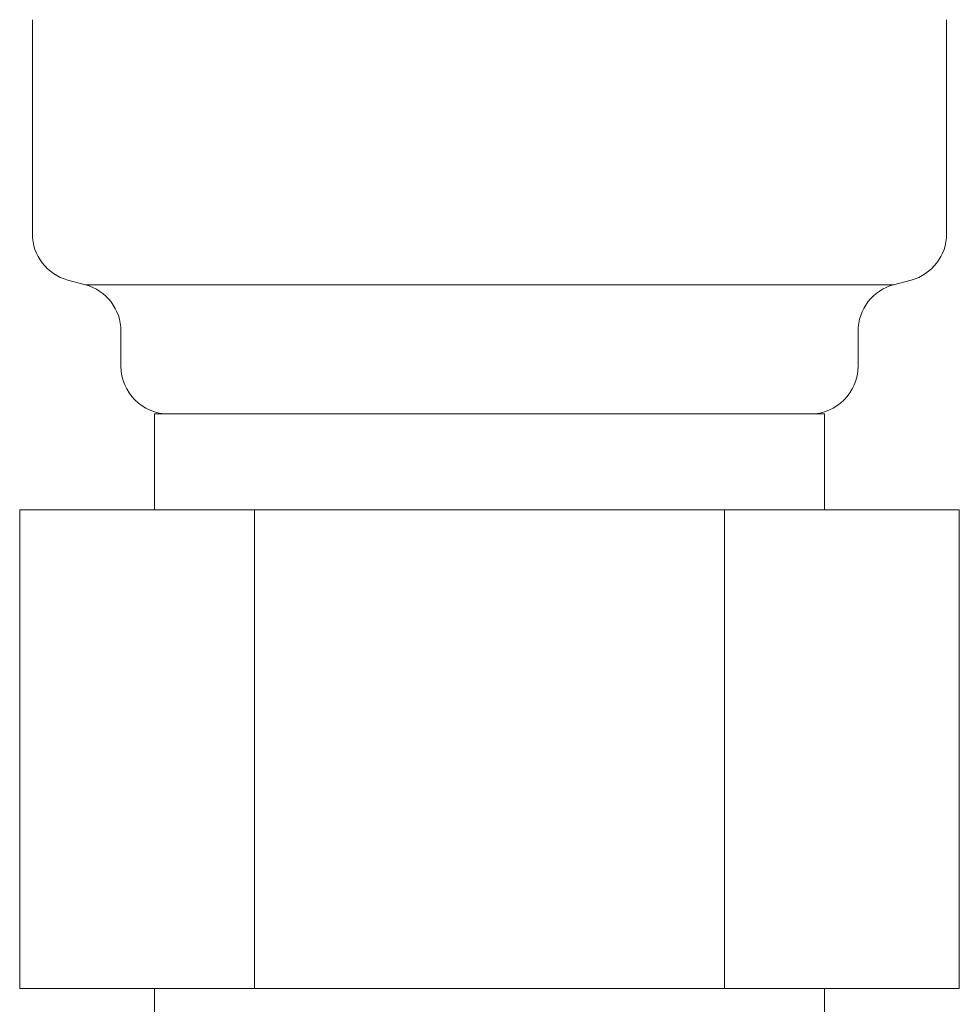
# Model space of a CAD drawing. Units: millimetres. Extents: x 7320 to 30169, y -13 to 12483.
# Drawn here: x 15130 to 15149, y 7888 to 7909 of the extents above; entities that cross this region are included whole.
import ezdxf

# ---------------------------------------------------------------- set-up
doc = ezdxf.new("R2010")
doc.units = ezdxf.units.MM
doc.linetypes.add('実線', pattern=[0])
doc.layers.add('ガス管', color=7, linetype='Continuous')

msp = doc.modelspace()

# ---------------------------------------------------------------- linework, layer by layer
at = {"layer": 'ガス管', "color": 3, "linetype": '実線', "lineweight": 9, "ltscale": 0.001}
for p, q in [((15130.038, 7908.506), (15130.038, 7904.032)), ((15149.138, 7908.506), (15149.138, 7904.032)), ((15130.779, 7903.066), (15131.147, 7902.968)), ((15131.147, 7902.968), (15148.029, 7902.968)), ((15148.397, 7903.066), (15148.029, 7902.968)), ((15131.888, 7902.002), (15131.888, 7901.269)), ((15147.288, 7902.002), (15147.288, 7901.269)), ((15132.588, 7900.269), (15146.588, 7900.269)), ((15132.588, 7900.269), (15132.588, 7898.269)), ((15146.588, 7900.269), (15146.588, 7898.269)), ((15129.773, 7898.269), (15149.403, 7898.269)), ((15129.773, 7898.269), (15129.773, 7888.269)), ((15134.68, 7898.269), (15134.68, 7888.269)), ((15144.495, 7898.269), (15144.495, 7888.269)), ((15149.403, 7898.269), (15149.403, 7888.269)), ((15129.773, 7888.269), (15149.403, 7888.269)), ((15132.588, 7888.269), (15132.588, 7884.269)), ((15146.588, 7888.269), (15146.588, 7884.269))]:
    msp.add_line(p, q, dxfattribs=at)
for centre, radius, start, end in [((15131.038, 7904.032), 1, 180, 255), ((15148.138, 7904.032), 1, 285, 0), ((15130.888, 7902.002), 1, 0, 75), ((15148.288, 7902.002), 1, 105, 180), ((15131.928, 7901.962), 0.612, 269.8314, 270), ((15147.247, 7901.962), 0.612, 270, 270.1686), ((15132.888, 7901.269), 1, 180, 270), ((15146.288, 7901.269), 1, 270, 360)]:
    msp.add_arc(centre, radius, start, end, dxfattribs=at)

doc.saveas('drawing.dxf')
